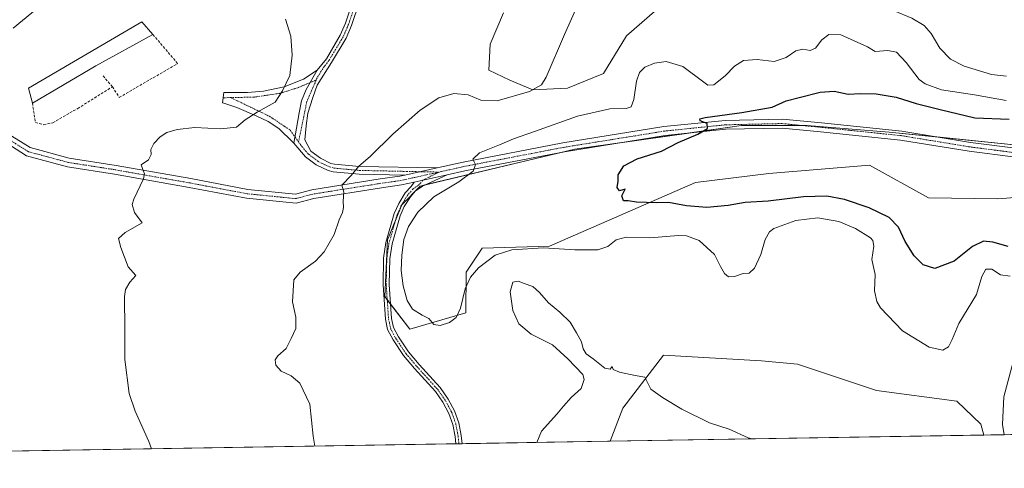
# Model space of a CAD drawing. Units: metres. Extents: x 615675 to 619167, y 4643789 to 4646159.
# Drawn here: x 616111 to 616485, y 4643789 to 4643960 of the extents above; entities that cross this region are included whole.
import ezdxf

# ---------------------------------------------------------------- set-up
doc = ezdxf.new("R2010")
doc.units = ezdxf.units.M
doc.header["$MEASUREMENT"] = 0
doc.linetypes.add('TRAZO_Y_PUNTO', pattern=[1, 0.5, -0.25, 0, -0.25])
doc.linetypes.add('TRAZOSX2', pattern=[1.5, 1, -0.5])
for name, color, linetype, lineweight in [('Camino', 19, 'Continuous', 0), ('Camino Cxs', 19, 'Continuous', 0), ('Camino eje', 39, 'TRAZO_Y_PUNTO', 13), ('Comarca CxS', 133, 'Continuous', 0), ('Comunidad Autónoma CxS', 142, 'Continuous', 0), ('Cultivos herbáceos CxS', 92, 'Continuous', 0), ('Curva de nivel maestra', 36, 'Continuous', 30), ('Curva de nivel normal', 36, 'Continuous', 0), ('Edificación industrial', 135, 'Continuous', 13), ('Edificación industrial Cxs', 135, 'Continuous', 13), ('Espacio natural protegido CxS', 2, 'Continuous', 0), ('Matorral', 135, 'Continuous', 0), ('Matorral CxS', 135, 'Continuous', 0), ('Municipio CxS', 142, 'Continuous', 0), ('Muro lineal', 1, 'TRAZOSX2', 13), ('Pista no pavimentada', 254, 'Continuous', 13), ('Pista no pavimentada Cxs', 254, 'Continuous', 0), ('Pista pavimentada eje', 135, 'TRAZO_Y_PUNTO', 0), ('Provincia CxS', 1, 'Continuous', 0)]:
    doc.layers.add(name, color=color, linetype=linetype, lineweight=lineweight)

# ---------------------------------------------------------------- blocks, each defined once
blk = doc.blocks.new('*U150')
at = {"layer": 'Cultivos herbáceos CxS', "color": 92, "linetype": 'Continuous', "lineweight": 0}
for points in [[(616541.33, 4643895.87, 367.2), (616482.94, 4643891.32, 370.32), (616456.56, 4643891.7, 371.1), (616434.08, 4643904.2, 370.91), (616395.79, 4643901.02, 372.61), (616367.89, 4643897.49, 374.48), (616312.29, 4643873.3, 379.83), (616286.69, 4643872.52, 378.89), (616280.65, 4643863.38, 379.33), (616280.44, 4643847.96, 380.28), (616259.2, 4643841.71, 380.56), (616249.64, 4643854.1, 381.51), (616250.64, 4643875.7, 381.78), (616256.19, 4643889.1, 381.84), (616263.09, 4643896.17, 381.71), (616321.99, 4643910.25, 377.16), (616385.37, 4643919.19, 374.36), (616410.35, 4643919.19, 373.21), (616441.58, 4643916.69, 371.95), (616491.54, 4643911.69, 370.8)], [(616370.68, 4643978.79, 383.77), (616341.62, 4643953.37, 382.12), (616332.88, 4643939.01, 382.37), (616319.15, 4643933.39, 383.27), (616306.03, 4643932.77, 384.88), (616297.29, 4643936.51, 386.38), (616289.18, 4643940.26, 387.38), (616289.8, 4643950.25, 388.35), (616294.8, 4643962.11, 388.54)]]:
    blk.add_polyline3d(points, dxfattribs=at)
blk = doc.blocks.new('*U163')
at = {"layer": 'Curva de nivel normal', "color": 36, "linetype": 'Continuous', "lineweight": 0}
blk.add_polyline3d([(616211.91, 4643959.76, 390), (616213.88, 4643953.24, 390), (616214.46, 4643946.04, 390), (616213.53, 4643938.28, 390), (616210.76, 4643932.43, 390), (616207.89, 4643928.15, 390), (616201.14, 4643924.37, 390), (616196.55, 4643921.36, 390), (616193.17, 4643918.64, 390), (616187.21, 4643918, 390), (616177.34, 4643918.5, 390), (616170.67, 4643917.74, 390), (616166.67, 4643916.53, 390), (616164.18, 4643914.96, 390), (616161.71, 4643912.34, 390), (616160.62, 4643910.15, 390), (616160.76, 4643908.15, 390), (616159.72, 4643906.15, 390), (616156.92, 4643904.32, 390), (616157.44, 4643902.84, 390), (616158.18, 4643900.8, 390), (616157.84, 4643898.99, 390), (616154.09, 4643891.15, 390), (616153.51, 4643889.11, 390), (616154.4, 4643886.1, 390), (616157.37, 4643882.15, 390), (616150.89, 4643878.48, 390), (616148.33, 4643876.21, 390), (616149.23, 4643872.82, 390), (616152, 4643865.48, 390), (616154.89, 4643862.09, 390), (616152.63, 4643859.56, 390), (616150.99, 4643856.77, 390), (616150.6, 4643854.2, 390), (616150.7, 4643841.56, 390), (616150.66, 4643830.15, 390), (616152.42, 4643817.24, 390), (616154.67, 4643810.48, 390), (616159.8, 4643798.94, 390), (616160.9, 4643796.18, 390)], dxfattribs=at)
blk = doc.blocks.new('*U166')
at = {"layer": 'Curva de nivel normal', "color": 36, "linetype": 'Continuous', "lineweight": 0}
blk.add_polyline3d([(616487.68, 4643861.86, 380), (616483.95, 4643862.46, 380), (616480.65, 4643864.59, 380), (616478.38, 4643864.55, 380), (616476.87, 4643861.81, 380), (616474.79, 4643854.9, 380), (616468.03, 4643843.84, 380), (616465.6, 4643837.85, 380), (616464.22, 4643834.95, 380), (616461.95, 4643833.72, 380), (616456.82, 4643834.92, 380), (616446.71, 4643841.12, 380), (616438.23, 4643849.9, 380), (616436.87, 4643852.28, 380), (616436.04, 4643856.33, 380), (616436.24, 4643862.52, 380), (616435.02, 4643868.2, 380), (616435.7, 4643873.32, 380), (616435.4, 4643875.48, 380), (616434.47, 4643876.48, 380), (616428.77, 4643880.05, 380), (616422.47, 4643882.68, 380), (616414.44, 4643884.06, 380), (616406, 4643883.07, 380), (616397.65, 4643880.08, 380), (616396.03, 4643878.81, 380), (616394.4, 4643875.83, 380), (616392.75, 4643870.15, 380), (616390.3, 4643864.92, 380), (616388.29, 4643863.08, 380), (616386, 4643862.89, 380), (616382.66, 4643861.78, 380), (616380.43, 4643861.7, 380), (616378.9, 4643862.95, 380), (616377.41, 4643865.56, 380), (616375.13, 4643870.11, 380), (616369.3, 4643875.42, 380), (616364.41, 4643877.21, 380), (616361.45, 4643877.39, 380), (616350.46, 4643876.44, 380), (616341.52, 4643876.8, 380), (616337.65, 4643875.76, 380), (616334.5, 4643873.16, 380), (616330.7, 4643871.88, 380), (616321.92, 4643871.93, 380), (616310, 4643872.74, 380), (616298, 4643871.94, 380), (616291.66, 4643869.91, 380), (616285.33, 4643865.02, 380), (616282.32, 4643861.5, 380), (616280.27, 4643857.12, 380), (616278.42, 4643849.72, 380), (616276.79, 4643846.21, 380), (616274.25, 4643844.29, 380), (616270.7, 4643843.17, 380), (616268.36, 4643843.48, 380), (616266.43, 4643845.8, 380), (616263.9, 4643847.09, 380), (616260.15, 4643849.4, 380), (616258.1, 4643852.59, 380), (616256.6, 4643858.18, 380), (616255.9, 4643864.11, 380), (616256.08, 4643869.92, 380), (616256.91, 4643875.84, 380), (616258.67, 4643880.82, 380), (616262.2, 4643886.24, 380), (616268.29, 4643892.15, 380), (616277.87, 4643897.82, 380), (616283.32, 4643901.86, 380), (616284.18, 4643904.37, 380), (616283.16, 4643906.4, 380), (616285.69, 4643908.83, 380), (616293.33, 4643911.85, 380), (616298.66, 4643914.22, 380), (616306.66, 4643916.95, 380), (616322.98, 4643922.77, 380), (616335.26, 4643925.56, 380), (616341.49, 4643925.72, 380), (616343.38, 4643926.33, 380), (616344.36, 4643929.14, 380), (616345.42, 4643936.08, 380), (616346.52, 4643939.43, 380), (616348.66, 4643941.4, 380), (616352.33, 4643943.02, 380), (616356.66, 4643943.66, 380), (616363, 4643941.73, 380), (616371, 4643935.71, 380), (616372.62, 4643934.62, 380), (616374.85, 4643934.66, 380), (616379.16, 4643938.1, 380), (616382.71, 4643941.82, 380), (616386.11, 4643943.92, 380), (616391.3, 4643944.35, 380), (616397.76, 4643943.59, 380), (616402.33, 4643945.16, 380), (616406.04, 4643947.66, 380), (616408.74, 4643948.23, 380), (616411.49, 4643947.8, 380), (616413.54, 4643948.72, 380), (616415.96, 4643951.82, 380), (616418.63, 4643953.84, 380), (616423.17, 4643953.73, 380), (616433.31, 4643949.13, 380), (616436.28, 4643947.44, 380), (616441.09, 4643947.75, 380), (616444.31, 4643947.17, 380), (616448.02, 4643943.17, 380), (616452.98, 4643936.78, 380), (616455.3, 4643935.09, 380), (616461.48, 4643932.8, 380), (616474.03, 4643930.87, 380), (616486.15, 4643928.8, 380)], dxfattribs=at)
blk = doc.blocks.new('*U172')
at = {"layer": 'Curva de nivel normal', "color": 36, "linetype": 'Continuous', "lineweight": 0}
for points in [[(616223.03, 4643797.21, 385), (616222.45, 4643801, 385), (616221.17, 4643813.15, 385), (616217.37, 4643821.14, 385), (616214.01, 4643823.99, 385), (616210.2, 4643825.74, 385), (616208.22, 4643828.05, 385), (616207.91, 4643830, 385), (616208.96, 4643831.55, 385), (616212.1, 4643834.33, 385), (616214.05, 4643838.15, 385), (616215.84, 4643842, 385), (616215.8, 4643846.26, 385), (616214.51, 4643852.15, 385), (616215.05, 4643860.49, 385), (616217.43, 4643863.42, 385), (616223.22, 4643867.6, 385), (616226.59, 4643871.15, 385), (616230.33, 4643877.8, 385), (616232.25, 4643883.4, 385), (616233.54, 4643886.1, 385), (616233.97, 4643888.04, 385), (616233.81, 4643890.46, 385), (616234.09, 4643893.82, 385), (616233.28, 4643896.48, 385), (616236.91, 4643900.15, 385), (616239.81, 4643903.82, 385), (616244.14, 4643907.42, 385), (616252.76, 4643915.89, 385), (616263.08, 4643925.1, 385), (616270.2, 4643929.79, 385), (616275.92, 4643931.42, 385), (616281.4, 4643930.94, 385), (616286.2, 4643928.84, 385), (616292.42, 4643928.64, 385), (616304.7, 4643932.14, 385), (616309.32, 4643934.76, 385), (616311.09, 4643937.58, 385), (616318, 4643953.89, 385), (616323.9, 4643966.89, 385)], [(616389.26, 4643799.96, 385), (616387.92, 4643800.41, 385), (616380.63, 4643803.62, 385), (616373.24, 4643806.09, 385), (616362.74, 4643811.29, 385), (616355.32, 4643815.72, 385), (616350.87, 4643818.92, 385), (616348.63, 4643823.45, 385), (616344.92, 4643824.07, 385), (616338.9, 4643825.39, 385), (616336.58, 4643826.42, 385), (616336.18, 4643827.56, 385), (616335.36, 4643826.48, 385), (616333.44, 4643826.91, 385), (616328.93, 4643830.44, 385), (616326.23, 4643832.31, 385), (616325.12, 4643834.24, 385), (616324.5, 4643836.86, 385), (616322.55, 4643840.29, 385), (616320.19, 4643844.36, 385), (616316.26, 4643848.22, 385), (616311.88, 4643851.75, 385), (616308.54, 4643855.74, 385), (616305.97, 4643857.95, 385), (616302.66, 4643859.07, 385), (616300.34, 4643859.98, 385), (616298.43, 4643859.6, 385), (616297.37, 4643855.88, 385), (616298.36, 4643848.83, 385), (616300.65, 4643843.75, 385), (616305.35, 4643839.79, 385), (616313.46, 4643835.82, 385), (616319.33, 4643830.47, 385), (616325.01, 4643824.49, 385), (616325.53, 4643822.55, 385), (616324.4, 4643819.16, 385), (616320.57, 4643815.69, 385), (616317.6, 4643812.43, 385), (616315.15, 4643809.34, 385), (616309.33, 4643802.9, 385), (616307.55, 4643798.61, 385)], [(616549.28, 4643802.6, 385), (616549.88, 4643803.48, 385), (616553.86, 4643810.33, 385), (616554.82, 4643815.2, 385), (616554.75, 4643823.17, 385), (616551.46, 4643834.23, 385), (616546.06, 4643845.88, 385), (616541.99, 4643850.57, 385), (616534.97, 4643855.46, 385), (616526.87, 4643858.36, 385), (616520.04, 4643858.89, 385), (616516.22, 4643858.08, 385), (616510.39, 4643853.84, 385), (616497.53, 4643842.56, 385), (616492.36, 4643838.04, 385), (616489.3, 4643831.2, 385), (616485.18, 4643815.98, 385), (616484.76, 4643805.46, 385), (616485.33, 4643801.54, 385)]]:
    blk.add_polyline3d(points, dxfattribs=at)
blk = doc.blocks.new('*U173')
at = {"layer": 'Curva de nivel maestra', "color": 36, "linetype": 'Continuous', "lineweight": 30}
blk.add_polyline3d([(616486.9, 4643873.23, 375), (616480.99, 4643874.86, 375), (616477.45, 4643875.19, 375), (616473.26, 4643873.17, 375), (616466.26, 4643867.66, 375), (616459, 4643864.76, 375), (616454.48, 4643866.25, 375), (616451.11, 4643869.59, 375), (616447.64, 4643875.13, 375), (616445.12, 4643880.58, 375), (616441.58, 4643884.27, 375), (616433.92, 4643887.94, 375), (616424.58, 4643891.1, 375), (616417.89, 4643892.36, 375), (616408.97, 4643892.1, 375), (616395.56, 4643890.46, 375), (616386.72, 4643889.94, 375), (616380.27, 4643888.77, 375), (616372.16, 4643887.98, 375), (616364.48, 4643888.64, 375), (616357.58, 4643889.97, 375), (616353, 4643889.8, 375), (616345.49, 4643890.02, 375), (616342.28, 4643890.62, 375), (616340.44, 4643890.58, 375), (616339.9, 4643892.48, 375), (616341.14, 4643895.05, 375), (616338.91, 4643894.34, 375), (616338.03, 4643895.7, 375), (616338.4, 4643898.06, 375), (616338.5, 4643900.48, 375), (616340.61, 4643903.86, 375), (616345.66, 4643906.51, 375), (616355, 4643909.41, 375), (616361.25, 4643912.74, 375), (616368.77, 4643915.92, 375), (616372.42, 4643918.15, 375), (616372.28, 4643919.95, 375), (616369.64, 4643921.04, 375), (616369.57, 4643921.83, 375), (616371.52, 4643922.32, 375), (616385.55, 4643924.15, 375), (616397.01, 4643926.24, 375), (616402.32, 4643928.57, 375), (616407.33, 4643929.87, 375), (616415.33, 4643931.92, 375), (616420.66, 4643932.28, 375), (616426, 4643931.22, 375), (616430.66, 4643931.38, 375), (616436.66, 4643931.29, 375), (616444.22, 4643930.02, 375), (616451.81, 4643927.66, 375), (616460.93, 4643925.3, 375), (616474.14, 4643922.16, 375), (616487.25, 4643921.62, 375)], dxfattribs=at)

msp = doc.modelspace()

# ---------------------------------------------------------------- linework, layer by layer
at = {"layer": 'Camino', "color": 19, "linetype": 'Continuous', "lineweight": 0}
for points in [[(616240.05, 4643966.31, 388.21), (616236.99, 4643957.26, 388.47), (616234.89, 4643952.43, 388.67), (616229.42, 4643943.26, 389.16), (616223.95, 4643934.58, 389.33), (616222.23, 4643929.87, 389.12), (616220.38, 4643923.92, 388.82), (616219.78, 4643919.16, 388.5), (616219.22, 4643913.81, 388.13), (616221.53, 4643909.49, 387.62), (616225.12, 4643906.79, 387.04), (616229.08, 4643904.84, 386.39), (616230.54, 4643904.47, 386.18), (616240.07, 4643903.61, 384.64), (616269.6, 4643903.12, 381.13)], [(616223.87, 4643940.27, 389.3), (616227.4, 4643944.67, 389.15), (616232.7, 4643953.56, 388.69), (616234.69, 4643958.14, 388.49), (616237.67, 4643966.95, 388.24)], [(616215.05, 4643912.47, 388.27), (616214.64, 4643912.94, 388.33), (616209.36, 4643918.15, 389.03), (616205.21, 4643920.81, 389.45), (616200.69, 4643922.98, 389.85), (616193.29, 4643926.03, 390.35), (616188.39, 4643927.68, 390.61), (616187.85, 4643927.82, 390.63), (616188.38, 4643931.85, 391.01), (616197.46, 4643931.74, 390.72), (616203.53, 4643932.3, 390.54), (616211.29, 4643933.99, 389.97), (616218.67, 4643936.93, 389.52), (616223.87, 4643940.27, 389.3)], [(616215.05, 4643912.47, 388.27), (616216.09, 4643918.21, 388.6), (616217.11, 4643924.08, 389), (616217.96, 4643928.63, 389.27), (616219.68, 4643932.96, 389.37), (616223.87, 4643940.27, 389.3)], [(616215.05, 4643912.47, 388.27), (616216.09, 4643918.21, 388.6), (616217.11, 4643924.08, 389), (616217.96, 4643928.63, 389.27), (616219.68, 4643932.96, 389.37), (616223.87, 4643940.27, 389.3)], [(616257.22, 4643900.36, 382.71), (616239.91, 4643900.68, 384.37), (616230.04, 4643901.57, 385.93), (616228.07, 4643902.06, 386.24), (616223.57, 4643904.28, 387), (616219.52, 4643907.33, 387.59), (616215.05, 4643912.47, 388.27)], [(616273.43, 4643900.48, 380.78), (616263.97, 4643896.19, 381.55), (616261.26, 4643894.2, 381.85), (616259.37, 4643892.12, 381.78), (616257.07, 4643888.41, 381.52), (616255.46, 4643884.92, 381.44), (616252.4, 4643874.17, 381.32), (616251.59, 4643868.52, 381.34), (616251.37, 4643858.69, 381.36), (616252.25, 4643845.83, 381.1), (616252.97, 4643842.41, 380.99), (616254.84, 4643838.84, 380.87), (616258.67, 4643833.11, 380.82), (616262.73, 4643828.33, 380.98), (616270.75, 4643819.48, 381.74), (616273.76, 4643815.14, 382.11), (616276.18, 4643810.66, 382.49), (616277.79, 4643806.12, 382.79), (616278.74, 4643801.22, 383.1), (616279.04, 4643798.14, 383.31), (616279.04, 4643798.13, 383.31)], [(616269.6, 4643903.12, 381.13), (616257.22, 4643900.36, 382.71)], [(616260.88, 4643897.7, 382.22), (616273.43, 4643900.48, 380.78)], [(616276.65, 4643798.1, 383.19), (616276.65, 4643798.1, 383.19), (616276.38, 4643800.88, 383), (616275.49, 4643805.49, 382.75), (616274, 4643809.69, 382.52), (616271.73, 4643813.89, 382.12), (616268.88, 4643818, 381.84), (616260.94, 4643826.76, 381.06), (616256.77, 4643831.67, 380.92), (616252.79, 4643837.62, 381), (616250.7, 4643841.6, 381.16), (616249.89, 4643845.5, 381.27), (616248.99, 4643858.63, 381.64), (616249.21, 4643868.71, 381.76), (616250.06, 4643874.66, 381.85), (616253.22, 4643885.75, 381.83), (616254.97, 4643889.54, 382.06), (616257.46, 4643893.56, 382.45), (616259.66, 4643895.98, 382.25), (616260.88, 4643897.7, 382.22)], [(616279.04, 4643798.13, 383.31), (616276.65, 4643798.1, 383.19)]]:
    msp.add_polyline3d(points, dxfattribs=at)
at = {"layer": 'Camino Cxs', "color": 19, "linetype": 'Continuous', "lineweight": 0}
msp.add_polyline3d([(616240.05, 4643966.31, 388.21), (616236.99, 4643957.26, 388.47), (616234.89, 4643952.43, 388.67), (616229.42, 4643943.26, 389.16), (616223.95, 4643934.58, 389.33), (616222.23, 4643929.87, 389.12), (616220.38, 4643923.92, 388.82), (616219.78, 4643919.16, 388.5), (616219.22, 4643913.81, 388.13), (616221.53, 4643909.49, 387.62), (616225.12, 4643906.79, 387.04), (616229.08, 4643904.84, 386.39), (616230.54, 4643904.47, 386.18), (616240.07, 4643903.61, 384.64), (616269.6, 4643903.12, 381.13), (616257.22, 4643900.36, 382.71), (616239.91, 4643900.68, 384.37), (616230.04, 4643901.57, 385.93), (616228.07, 4643902.06, 386.24), (616223.57, 4643904.28, 387), (616219.52, 4643907.33, 387.59), (616215.05, 4643912.47, 388.27), (616216.09, 4643918.21, 388.6), (616217.11, 4643924.08, 389), (616217.96, 4643928.63, 389.27), (616219.68, 4643932.96, 389.37), (616223.87, 4643940.27, 389.3), (616227.4, 4643944.67, 389.15), (616232.7, 4643953.56, 388.69), (616234.69, 4643958.14, 388.49), (616237.67, 4643966.95, 388.24)], dxfattribs=at)
for points in [[(616215.05, 4643912.47, 388.27), (616214.64, 4643912.94, 388.33), (616209.36, 4643918.15, 389.03), (616205.21, 4643920.81, 389.45), (616200.69, 4643922.98, 389.85), (616193.29, 4643926.03, 390.35), (616188.39, 4643927.68, 390.61), (616187.85, 4643927.82, 390.63), (616188.38, 4643931.85, 391.01), (616197.46, 4643931.74, 390.72), (616203.53, 4643932.3, 390.54), (616211.29, 4643933.99, 389.97), (616218.67, 4643936.93, 389.52), (616223.87, 4643940.27, 389.3), (616219.68, 4643932.96, 389.37), (616217.96, 4643928.63, 389.27), (616217.11, 4643924.08, 389), (616216.09, 4643918.21, 388.6), (616215.05, 4643912.47, 388.27)], [(616260.88, 4643897.7, 382.22), (616273.43, 4643900.48, 380.78), (616263.97, 4643896.19, 381.55), (616261.26, 4643894.2, 381.85), (616259.37, 4643892.12, 381.78), (616257.07, 4643888.41, 381.52), (616255.46, 4643884.92, 381.44), (616252.4, 4643874.17, 381.32), (616251.59, 4643868.52, 381.34), (616251.37, 4643858.69, 381.36), (616252.25, 4643845.83, 381.1), (616252.97, 4643842.41, 380.99), (616254.84, 4643838.84, 380.87), (616258.67, 4643833.11, 380.82), (616262.73, 4643828.33, 380.98), (616270.75, 4643819.48, 381.74), (616273.76, 4643815.14, 382.11), (616276.18, 4643810.66, 382.49), (616277.79, 4643806.12, 382.79), (616278.74, 4643801.22, 383.1), (616279.04, 4643798.14, 383.31), (616279.04, 4643798.13, 383.31), (616276.65, 4643798.1, 383.19), (616276.65, 4643798.1, 383.19), (616276.38, 4643800.88, 383), (616275.49, 4643805.49, 382.75), (616274, 4643809.69, 382.52), (616271.73, 4643813.89, 382.12), (616268.88, 4643818, 381.84), (616260.94, 4643826.76, 381.06), (616256.77, 4643831.67, 380.92), (616252.79, 4643837.62, 381), (616250.7, 4643841.6, 381.16), (616249.89, 4643845.5, 381.27), (616248.99, 4643858.63, 381.64), (616249.21, 4643868.71, 381.76), (616250.06, 4643874.66, 381.85), (616253.22, 4643885.75, 381.83), (616254.97, 4643889.54, 382.06), (616257.46, 4643893.56, 382.45), (616259.66, 4643895.98, 382.25), (616260.88, 4643897.7, 382.22)]]:
    msp.add_polyline3d(points, close=True, dxfattribs=at)
at = {"layer": 'Camino eje', "color": 39, "linetype": 'TRAZO_Y_PUNTO', "lineweight": 13}
for points in [[(616238.86, 4643966.63, 388.23), (616235.84, 4643957.7, 388.47), (616233.8, 4643953, 388.68), (616228.41, 4643943.97, 389.15), (616226.65, 4643941.77, 389.24), (616223.91, 4643937.43, 389.33), (616223.53, 4643936.54, 389.33)], [(616223.53, 4643936.54, 389.33), (616216.51, 4643933.59, 389.57), (616209.67, 4643931.48, 390.01), (616199.86, 4643930.04, 390.5), (616190.99, 4643929.86, 390.75)], [(616223.53, 4643936.54, 389.33), (616219.98, 4643928.35, 389.14), (616216.83, 4643912.98, 388.16)], [(616190.99, 4643929.86, 390.75), (616188.11, 4643929.8, 390.8)], [(616190.99, 4643929.86, 390.75), (616205.8, 4643922.73, 389.57), (616213.64, 4643917.47, 388.73), (616216.83, 4643912.98, 388.16)], [(616216.83, 4643912.98, 388.16), (616218.09, 4643911.22, 387.97), (616220.53, 4643908.41, 387.58), (616224.35, 4643905.54, 387.01), (616228.58, 4643903.45, 386.25), (616229.56, 4643903.21, 386.11), (616230.29, 4643903.02, 386.01), (616239.99, 4643902.15, 384.5), (616246.7, 4643902.01, 383.8), (616257.87, 4643901.76, 382.62), (616264.58, 4643901.63, 381.71), (616270.29, 4643901.5, 381.12)], [(616270.29, 4643901.5, 381.12), (616264.15, 4643898.42, 381.9), (616262.65, 4643896.7, 381.85), (616260.46, 4643895.09, 382.06), (616258.42, 4643892.84, 382.13), (616256.02, 4643888.98, 381.83), (616254.34, 4643885.34, 381.64), (616251.23, 4643874.42, 381.65), (616250.4, 4643868.62, 381.56), (616250.29, 4643863.58, 381.45), (616250.18, 4643858.66, 381.5), (616251.07, 4643845.67, 381.19), (616251.43, 4643843.96, 381.12), (616251.84, 4643842.01, 381.06), (616252.88, 4643840.02, 380.99), (616253.82, 4643838.23, 380.93), (616257.72, 4643832.39, 380.88), (616261.84, 4643827.55, 381.03), (616269.82, 4643818.74, 381.79), (616272.75, 4643814.52, 382.12), (616275.09, 4643810.18, 382.5), (616276.64, 4643805.81, 382.74), (616277.56, 4643801.05, 383.05), (616277.85, 4643798.12, 383.25), (616277.85, 4643798.11, 383.25)]]:
    msp.add_polyline3d(points, dxfattribs=at)
at = {"layer": 'Comarca CxS', "color": 133, "linetype": 'Continuous', "lineweight": 0}
msp.add_polyline3d([(619166.92, 4643845.87, 363.55), (615712.52, 4643788.77, 404.02), (615674.87, 4646101.88, 395.87), (619128.1, 4646159, 338.07), (619166.92, 4643845.87, 363.55)], close=True, dxfattribs=at)
at = {"layer": 'Comunidad Autónoma CxS', "color": 142, "linetype": 'Continuous', "lineweight": 0}
msp.add_polyline3d([(619166.92, 4643845.87, 363.55), (615712.52, 4643788.77, 404.02), (615674.87, 4646101.88, 395.87), (619128.1, 4646159, 338.07), (619166.92, 4643845.87, 363.55)], close=True, dxfattribs=at)
at = {"layer": 'Cultivos herbáceos CxS', "color": 92, "linetype": 'Continuous', "lineweight": 0}
for points in [[(616370.68, 4643978.79, 383.77), (616341.62, 4643953.37, 382.12), (616332.88, 4643939.01, 382.37), (616319.15, 4643933.39, 383.27), (616306.03, 4643932.77, 384.88), (616297.29, 4643936.51, 386.38), (616289.18, 4643940.26, 387.38), (616289.8, 4643950.25, 388.35), (616294.8, 4643962.11, 388.54)], [(616541.33, 4643895.87, 367.2), (616482.94, 4643891.33, 370.32), (616456.56, 4643891.7, 371.1), (616434.08, 4643904.2, 370.91), (616395.79, 4643901.02, 372.61), (616367.89, 4643897.49, 374.48), (616312.29, 4643873.3, 379.83), (616286.69, 4643872.52, 378.89), (616280.65, 4643863.38, 379.33), (616280.44, 4643847.96, 380.28), (616259.2, 4643841.71, 380.56), (616251.88, 4643851.2, 381.22), (616250.57, 4643852.89, 381.4), (616249.64, 4643854.1, 381.51), (616250.64, 4643875.7, 381.78), (616253.7, 4643883.1, 381.51), (616256.19, 4643889.1, 381.84), (616263.09, 4643896.17, 381.71), (616264.87, 4643896.6, 381.46), (616317.27, 4643909.12, 377.48), (616321.99, 4643910.25, 377.16), (616339.18, 4643912.67, 376.43), (616365.29, 4643916.36, 374.92), (616385.36, 4643919.19, 374.36), (616409.05, 4643919.19, 373.26), (616410.35, 4643919.19, 373.21), (616441.58, 4643916.69, 371.95), (616459.69, 4643914.88, 371.81), (616491.54, 4643911.69, 370.8)], [(616477.55, 4643801.42, 383.4), (616476.4, 4643805.54, 383.28), (616467.39, 4643814.31, 382.12), (616436.73, 4643818.44, 383.29), (616406.75, 4643828.43, 383.62), (616393.01, 4643829.68, 383.57), (616355.71, 4643831.83, 384.24), (616340.27, 4643811.71, 385.67), (616335.41, 4643799.07, 386.39)], [(616477.55, 4643801.42, 383.4), (616335.41, 4643799.07, 386.39)]]:
    msp.add_polyline3d(points, dxfattribs=at)
msp.add_polyline3d([(616477.55, 4643801.42, 383.4), (616335.41, 4643799.07, 386.39), (616340.27, 4643811.71, 385.67), (616355.71, 4643831.83, 384.24), (616393.01, 4643829.68, 383.57), (616406.75, 4643828.43, 383.62), (616436.73, 4643818.44, 383.29), (616467.39, 4643814.31, 382.12), (616476.4, 4643805.54, 383.28), (616477.55, 4643801.42, 383.4)], close=True, dxfattribs=at)
at = {"layer": 'Curva de nivel normal', "color": 36, "linetype": 'Continuous', "lineweight": 0}
for points in [[(616486.16, 4644024.96, 385), (616478.87, 4644025.39, 385), (616473.66, 4644024.08, 385), (616459.89, 4644017.64, 385), (616453.66, 4644013.56, 385), (616449.34, 4644009.67, 385), (616444.9, 4644003.65, 385), (616441.26, 4643999.47, 385), (616436.9, 4643994.14, 385), (616434.55, 4643988.14, 385), (616433.8, 4643982.41, 385), (616434.43, 4643976.87, 385), (616436.9, 4643969.44, 385), (616439.02, 4643966.01, 385), (616443.45, 4643962.84, 385), (616450.25, 4643960.07, 385), (616454.94, 4643957.35, 385), (616457.52, 4643954.28, 385), (616460.84, 4643948.64, 385), (616464.88, 4643944.51, 385), (616470.18, 4643941.88, 385), (616480.47, 4643938.62, 385), (616486.18, 4643938, 385)], [(616110.08, 4644009.43, 395), (616112.54, 4644007.75, 395), (616115.43, 4644005.67, 395), (616118.55, 4644001.14, 395), (616123.91, 4643994.05, 395), (616129.08, 4643988.05, 395), (616131.15, 4643984.05, 395), (616131.11, 4643979.62, 395), (616128.24, 4643973.58, 395), (616122.38, 4643968.04, 395), (616108.17, 4643956.33, 395)]]:
    msp.add_polyline3d(points, dxfattribs=at)
at = {"layer": 'Edificación industrial', "color": 135, "linetype": 'Continuous', "lineweight": 13}
for points in [[(616115.53, 4643927.8, 394.63), (616114.12, 4643933.44, 395.81), (616157.17, 4643958.68, 394.28), (616161.39, 4643953.92, 395.81)], [(616161.39, 4643953.92, 395.81), (616139.71, 4643941.96, 395.75)], [(616139.71, 4643941.96, 395.75), (616115.53, 4643927.8, 394.63)]]:
    msp.add_polyline3d(points, dxfattribs=at)
at = {"layer": 'Edificación industrial Cxs', "color": 135, "linetype": 'Continuous', "lineweight": 13}
msp.add_polyline3d([(616139.71, 4643941.96, 395.75), (616115.53, 4643927.8, 394.63), (616114.12, 4643933.44, 395.81), (616157.17, 4643958.68, 394.28), (616161.39, 4643953.92, 395.81), (616139.71, 4643941.96, 395.75)], close=True, dxfattribs=at)
at = {"layer": 'Espacio natural protegido CxS', "color": 2, "linetype": 'Continuous', "lineweight": 0}
msp.add_polyline3d([(619166.92, 4643845.87, 363.55), (615712.52, 4643788.77, 404.02), (615674.87, 4646101.88, 395.87)], dxfattribs=at)
at = {"layer": 'Matorral', "color": 135, "linetype": 'Continuous', "lineweight": 0}
for points in [[(616370.68, 4643978.79, 383.77), (616341.62, 4643953.37, 382.12), (616332.88, 4643939.01, 382.37), (616319.15, 4643933.39, 383.27), (616306.03, 4643932.77, 384.88), (616297.29, 4643936.51, 386.38), (616289.18, 4643940.26, 387.38), (616289.8, 4643950.25, 388.35), (616294.8, 4643962.11, 388.54)], [(616541.33, 4643895.87, 367.2), (616482.94, 4643891.33, 370.32), (616456.56, 4643891.7, 371.1), (616434.08, 4643904.2, 370.91), (616395.79, 4643901.02, 372.61), (616367.89, 4643897.49, 374.48), (616312.29, 4643873.3, 379.83), (616286.69, 4643872.52, 378.89), (616280.65, 4643863.38, 379.33), (616280.44, 4643847.96, 380.28), (616259.2, 4643841.71, 380.56), (616251.88, 4643851.2, 381.22), (616250.57, 4643852.89, 381.4), (616249.64, 4643854.1, 381.51), (616250.64, 4643875.7, 381.78), (616253.7, 4643883.1, 381.51), (616256.19, 4643889.1, 381.84), (616263.09, 4643896.17, 381.71), (616264.87, 4643896.6, 381.46), (616317.27, 4643909.12, 377.48), (616321.99, 4643910.25, 377.16), (616339.18, 4643912.67, 376.43), (616365.29, 4643916.36, 374.92), (616385.36, 4643919.19, 374.36), (616409.05, 4643919.19, 373.26), (616410.35, 4643919.19, 373.21), (616441.58, 4643916.69, 371.95), (616459.69, 4643914.88, 371.81), (616491.54, 4643911.69, 370.8)], [(616477.55, 4643801.42, 383.4), (616476.4, 4643805.54, 383.28), (616467.39, 4643814.31, 382.12), (616436.73, 4643818.44, 383.29), (616406.75, 4643828.43, 383.62), (616393.01, 4643829.68, 383.57), (616355.71, 4643831.83, 384.24), (616340.27, 4643811.71, 385.67), (616335.41, 4643799.07, 386.39)], [(616612.04, 4643803.64, 366.04), (616611.04, 4643803.62, 366.21), (616609.9, 4643803.6, 366.37), (616608.77, 4643803.59, 366.53), (616477.55, 4643801.42, 383.4)], [(616335.41, 4643799.07, 386.39), (616279.04, 4643798.14, 383.31), (616277.85, 4643798.12, 383.25), (616276.65, 4643798.1, 383.19), (616005.97, 4643793.62, 403.48)]]:
    msp.add_polyline3d(points, dxfattribs=at)
at = {"layer": 'Matorral CxS', "color": 135, "linetype": 'Continuous', "lineweight": 0}
for points in [[(616294.8, 4643962.11, 388.54), (616289.8, 4643950.25, 388.35), (616289.18, 4643940.26, 387.38), (616297.29, 4643936.51, 386.38), (616306.03, 4643932.77, 384.88), (616319.15, 4643933.39, 383.27), (616332.88, 4643939.01, 382.37), (616341.62, 4643953.37, 382.12), (616370.68, 4643978.79, 383.77)], [(616491.54, 4643911.69, 370.8), (616441.58, 4643916.69, 371.95), (616410.35, 4643919.19, 373.21), (616385.37, 4643919.19, 374.36), (616321.99, 4643910.25, 377.16), (616263.09, 4643896.17, 381.71), (616256.19, 4643889.1, 381.84), (616250.64, 4643875.7, 381.78), (616249.64, 4643854.1, 381.51), (616259.2, 4643841.71, 380.56), (616280.44, 4643847.96, 380.28), (616280.65, 4643863.38, 379.33), (616286.69, 4643872.52, 378.89), (616312.29, 4643873.3, 379.83), (616367.89, 4643897.49, 374.48), (616395.79, 4643901.02, 372.61), (616434.08, 4643904.2, 370.91), (616456.56, 4643891.7, 371.1), (616482.94, 4643891.32, 370.32), (616541.33, 4643895.87, 367.2)], [(616612.04, 4643803.64, 366.04), (616477.55, 4643801.42, 383.4), (616476.4, 4643805.54, 383.28), (616467.39, 4643814.31, 382.12), (616436.73, 4643818.44, 383.29), (616406.75, 4643828.43, 383.62), (616393.01, 4643829.68, 383.57), (616355.71, 4643831.83, 384.24), (616340.27, 4643811.71, 385.67), (616335.41, 4643799.07, 386.39), (616005.97, 4643793.62, 403.48)]]:
    msp.add_polyline3d(points, dxfattribs=at)
at = {"layer": 'Municipio CxS', "color": 142, "linetype": 'Continuous', "lineweight": 0}
msp.add_polyline3d([(619166.92, 4643845.87, 363.55), (615712.52, 4643788.77, 404.02), (615674.87, 4646101.88, 395.87), (619128.1, 4646159, 338.07), (619166.92, 4643845.87, 363.55)], close=True, dxfattribs=at)
at = {"layer": 'Muro lineal', "color": 1, "linetype": 'TRAZOSX2', "lineweight": 13}
for points in [[(616146.03, 4643934.01, 394.05), (616148.6, 4643929.89, 393.92), (616170.8, 4643942.83, 393.06), (616161.39, 4643953.92, 395.81)], [(616142.42, 4643938.17, 393.99), (616146.03, 4643934.01, 394.05)], [(616115.53, 4643927.8, 394.63), (616116.71, 4643920.39, 393.97), (616119.85, 4643919.49, 394.17), (616123.3, 4643920.31, 394.36), (616132.78, 4643925.71, 393.83), (616146.03, 4643934.01, 394.05)]]:
    msp.add_polyline3d(points, dxfattribs=at)
at = {"layer": 'Pista no pavimentada', "color": 254, "linetype": 'Continuous', "lineweight": 13}
for points in [[(616269.6, 4643903.12, 381.13), (616279.41, 4643905.29, 380.46), (616317.4, 4643912.61, 377.47), (616355.89, 4643918.81, 375.64), (616379.18, 4643921.2, 374.68), (616400.94, 4643921.68, 373.59), (616415.81, 4643920.24, 373.05), (616446.35, 4643917.06, 371.89), (616472.53, 4643912.78, 371.1), (616489.64, 4643910.58, 370.77)], [(616567.44, 4643922.32, 366.8), (616525.54, 4643913.87, 368.96), (616503.08, 4643908.62, 369.83), (616489.61, 4643907.16, 370.41), (616472.07, 4643909.41, 371.01), (616445.9, 4643913.69, 372.02), (616415.47, 4643916.86, 372.81), (616400.82, 4643918.28, 373.58), (616379.4, 4643917.81, 374.6), (616356.34, 4643915.44, 375.48), (616317.99, 4643909.26, 377.44), (616280.1, 4643901.96, 380.1), (616273.43, 4643900.48, 380.78)], [(616105.1, 4643916.86, 393.33), (616114.71, 4643910.84, 392.69), (616129.59, 4643906.83, 391.65), (616147.37, 4643904.07, 390.59), (616175.84, 4643899.03, 389.01), (616197.48, 4643894.94, 388.08), (616215.62, 4643893.13, 386.42), (616221.88, 4643894.79, 386.13), (616247.91, 4643898.91, 383.63), (616255.4, 4643899.96, 382.91), (616257.22, 4643900.36, 382.71)], [(616260.88, 4643897.7, 382.22), (616256.01, 4643896.61, 382.77), (616248.42, 4643895.55, 383.53), (616222.59, 4643891.46, 385.92), (616215.89, 4643889.69, 386.49), (616196.99, 4643891.58, 387.87), (616175.23, 4643895.69, 388.92), (616146.82, 4643900.71, 390.56), (616128.88, 4643903.5, 391.68), (616113.33, 4643907.69, 392.81), (616103.1, 4643914.11, 393.49)], [(616269.6, 4643903.12, 381.13), (616257.22, 4643900.36, 382.71)], [(616260.88, 4643897.7, 382.22), (616273.43, 4643900.48, 380.78)]]:
    msp.add_polyline3d(points, dxfattribs=at)
at = {"layer": 'Pista no pavimentada Cxs', "color": 254, "linetype": 'Continuous', "lineweight": 0}
for points in [[(616105.1, 4643916.86, 393.33), (616114.71, 4643910.84, 392.69), (616129.59, 4643906.83, 391.65), (616147.37, 4643904.07, 390.59), (616175.84, 4643899.03, 389.01), (616197.48, 4643894.94, 388.08), (616215.62, 4643893.13, 386.42), (616221.88, 4643894.79, 386.13), (616247.91, 4643898.91, 383.63), (616255.4, 4643899.96, 382.91), (616257.22, 4643900.36, 382.71), (616269.6, 4643903.12, 381.13), (616279.41, 4643905.29, 380.46), (616317.4, 4643912.61, 377.47), (616355.89, 4643918.81, 375.64), (616379.18, 4643921.2, 374.68), (616400.94, 4643921.68, 373.59), (616415.81, 4643920.24, 373.05), (616446.35, 4643917.06, 371.89), (616472.53, 4643912.78, 371.1), (616489.64, 4643910.58, 370.77)], [(616489.61, 4643907.16, 370.41), (616472.07, 4643909.41, 371.01), (616445.9, 4643913.69, 372.02), (616415.47, 4643916.86, 372.81), (616400.82, 4643918.28, 373.58), (616379.4, 4643917.81, 374.6), (616356.34, 4643915.44, 375.48), (616317.99, 4643909.26, 377.44), (616280.1, 4643901.96, 380.1), (616273.43, 4643900.48, 380.78), (616260.88, 4643897.7, 382.22), (616256.01, 4643896.61, 382.77), (616248.42, 4643895.55, 383.53), (616222.59, 4643891.46, 385.92), (616215.89, 4643889.69, 386.49), (616196.99, 4643891.58, 387.87), (616175.23, 4643895.69, 388.92), (616146.82, 4643900.71, 390.56), (616128.88, 4643903.5, 391.68), (616113.33, 4643907.69, 392.81), (616103.1, 4643914.11, 393.49)]]:
    msp.add_polyline3d(points, dxfattribs=at)
at = {"layer": 'Pista pavimentada eje', "color": 135, "linetype": 'TRAZO_Y_PUNTO', "lineweight": 0}
for points in [[(616575.71, 4643927.97, 366.25), (616574.39, 4643927.12, 366.35), (616566.93, 4643923.95, 366.89), (616525.18, 4643915.54, 368.86), (616502.8, 4643910.3, 369.8), (616489.62, 4643908.87, 370.64), (616472.32, 4643911.09, 371.06), (616446.12, 4643915.38, 371.96), (616415.64, 4643918.55, 373.02), (616400.88, 4643919.98, 373.6), (616379.29, 4643919.5, 374.68), (616356.11, 4643917.12, 375.54), (616317.7, 4643910.93, 377.45), (616279.75, 4643903.63, 380.36), (616270.29, 4643901.5, 381.12)], [(616270.29, 4643901.5, 381.12), (616265.5, 4643900.46, 381.66), (616255.71, 4643898.29, 382.86), (616248.17, 4643897.23, 383.58), (616222.24, 4643893.13, 385.9), (616215.75, 4643891.41, 386.45), (616197.23, 4643893.26, 387.89), (616175.54, 4643897.36, 388.97), (616147.09, 4643902.39, 390.58), (616129.24, 4643905.17, 391.67), (616114.02, 4643909.27, 392.76), (616104.1, 4643915.49, 393.44)]]:
    msp.add_polyline3d(points, dxfattribs=at)
at = {"layer": 'Provincia CxS', "color": 1, "linetype": 'Continuous', "lineweight": 0}
msp.add_polyline3d([(619166.92, 4643845.87, 363.55), (615712.52, 4643788.77, 404.02), (615674.87, 4646101.88, 395.87), (619128.1, 4646159, 338.07), (619166.92, 4643845.87, 363.55)], close=True, dxfattribs=at)

# ---------------------------------------------------------------- block references
at = {"layer": 'Cultivos herbáceos CxS', "color": 92, "linetype": 'Continuous', "lineweight": 0}
msp.add_blockref('*U150', (0, 0), dxfattribs=at)
at = {"layer": 'Curva de nivel maestra', "color": 36, "linetype": 'Continuous', "lineweight": 30}
msp.add_blockref('*U173', (0, 0), dxfattribs=at)
at = {"layer": 'Curva de nivel normal', "color": 36, "linetype": 'Continuous', "lineweight": 0}
for name in ['*U163', '*U172', '*U166']:
    msp.add_blockref(name, (0, 0), dxfattribs=at)

doc.saveas('drawing.dxf')
